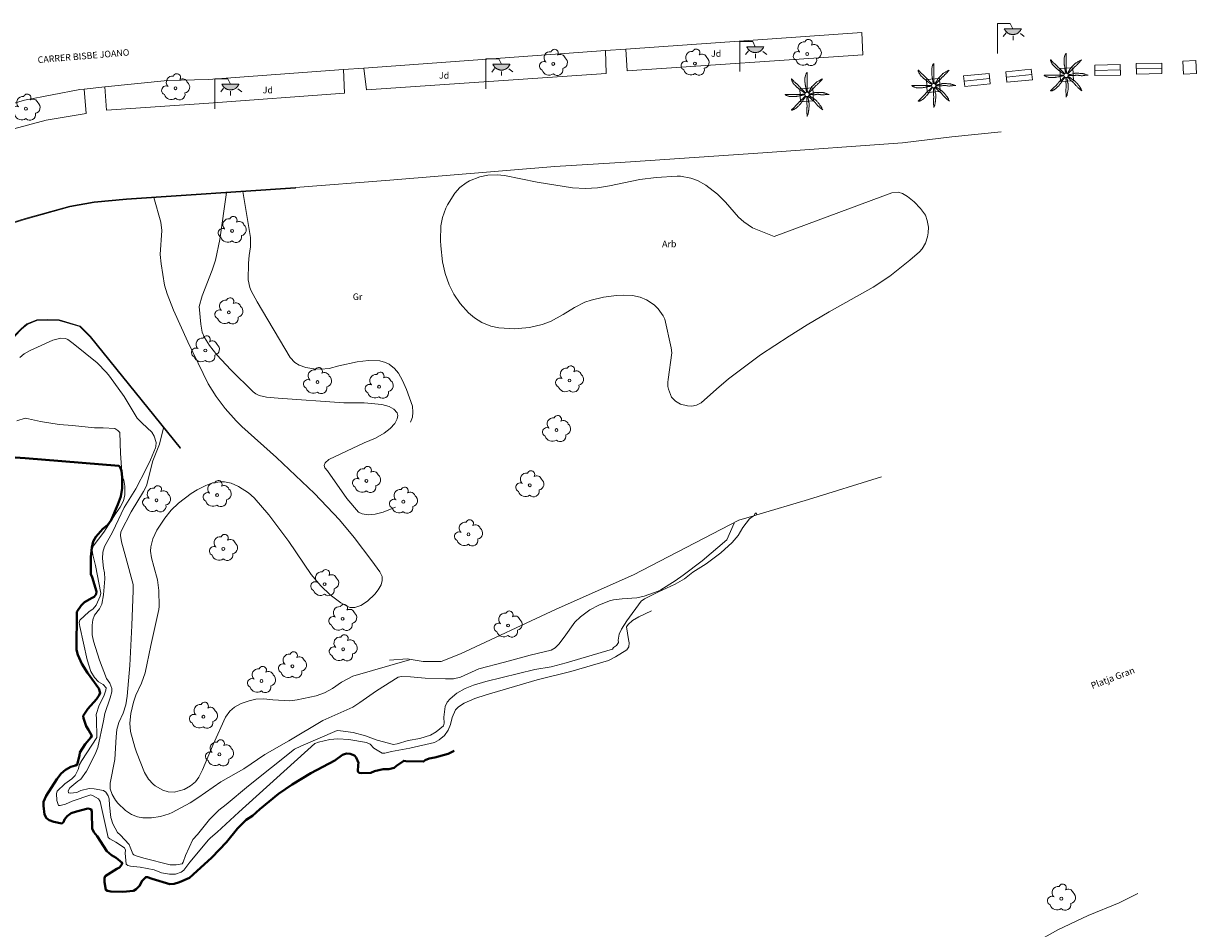
# Model space of a CAD drawing. Units: millimetres. Extents: x 570092 to 571309, y 4426137 to 4427643.
# Drawn here: x 571207 to 571297, y 4427414 to 4427484 of the extents above; entities that cross this region are included whole.
import ezdxf
from ezdxf.enums import TextEntityAlignment as Align

# ---------------------------------------------------------------- set-up
doc = ezdxf.new("R2010")
doc.units = ezdxf.units.MM
for name, color, linetype, lineweight in [('Banc celula', 7, 'Continuous', 0), ('Nivel 11', 7, 'Continuous', 0), ('Nivel 14', 7, 'Continuous', 0), ('Nivel 19', 7, 'Continuous', 0), ('Nivel 24', 7, 'Continuous', 0), ('Nivel 33', 7, 'Continuous', 0), ('Nivel 39', 7, 'Continuous', 0), ('Nivel 4', 7, 'Continuous', 0), ('Nivel 49', 7, 'Continuous', 0), ('Nivel 56', 7, 'Continuous', 0), ('Nivel 58', 7, 'Continuous', 0), ('Nivel 6', 7, 'Continuous', 0)]:
    doc.layers.add(name, color=color, linetype=linetype, lineweight=lineweight)
doc.styles.add('ROMANS', font='ROMANS.shx', dxfattribs={"height": 0.5})

# ---------------------------------------------------------------- blocks, each defined once
blk = doc.blocks.new('PALMER')
at = {"layer": 'Nivel 39', "color": 3, "linetype": 'Continuous', "lineweight": 0, "flags": 128}
for points in [[(-0.13, 0.1), (-0.19, 0.135), (-0.25, 0.17), (-0.265, 0.179), (-0.292, 0.196), (-0.37, 0.25), (-0.435, 0.294), (-0.468, 0.317), (-0.5, 0.34), (-0.517, 0.353), (-0.531, 0.365), (-0.556, 0.386), (-0.593, 0.418), (-0.611, 0.434), (-0.63, 0.45), (-0.647, 0.464), (-0.71, 0.51), (-0.726, 0.522), (-0.737, 0.531), (-0.754, 0.545), (-0.77, 0.56), (-0.83, 0.62), (-0.89, 0.68), (-0.95, 0.74), (-1.01, 0.8), (-1.017, 0.807), (-1.022, 0.814), (-1.027, 0.82), (-1.037, 0.833), (-1.044, 0.845), (-1.056, 0.866), (-1.073, 0.898), (-1.081, 0.914), (-1.09, 0.93), (-1.108, 0.962), (-1.122, 0.987), (-1.141, 1.023), (-1.16, 1.06), (-1.162, 1.064), (-1.164, 1.068), (-1.167, 1.077), (-1.17, 1.086), (-1.173, 1.096), (-1.175, 1.105), (-1.178, 1.122), (-1.181, 1.137), (-1.182, 1.15), (-1.183, 1.16), (-1.183, 1.169), (-1.183, 1.176), (-1.182, 1.182), (-1.181, 1.186), (-1.181, 1.189), (-1.18, 1.192), (-1.179, 1.194), (-1.177, 1.197), (-1.176, 1.199), (-1.174, 1.199), (-1.172, 1.2), (-1.17, 1.2), (-1.168, 1.199), (-1.166, 1.199), (-1.164, 1.197), (-1.16, 1.195), (-1.156, 1.191), (-1.153, 1.187), (-1.149, 1.183), (-1.146, 1.178), (-1.139, 1.169), (-1.133, 1.16), (-1.123, 1.144), (-1.115, 1.132), (-1.109, 1.123), (-1.104, 1.117), (-1.097, 1.108), (-1.094, 1.104), (-1.09, 1.1), (-1.011, 1.019), (-0.971, 0.979), (-0.93, 0.94), (-0.9, 0.913), (-0.854, 0.872), (-0.832, 0.851), (-0.81, 0.83), (-0.735, 0.755), (-0.66, 0.68), (-0.595, 0.615), (-0.53, 0.55), (-0.517, 0.537), (-0.493, 0.515), (-0.456, 0.483), (-0.438, 0.467), (-0.42, 0.45), (-0.408, 0.438), (-0.389, 0.416), (-0.36, 0.383), (-0.345, 0.366), (-0.33, 0.35), (-0.305, 0.325), (-0.268, 0.287), (-0.23, 0.25), (-0.206, 0.227), (-0.187, 0.209), (-0.174, 0.196), (-0.163, 0.187), (-0.147, 0.173), (-0.13, 0.16), (-0.11, 0.145), (-0.09, 0.13)], [(-0.02, 0.16), (-0.035, 0.225), (-0.05, 0.29), (-0.058, 0.327), (-0.064, 0.355), (-0.072, 0.398), (-0.08, 0.44), (-0.083, 0.46), (-0.088, 0.495), (-0.093, 0.548), (-0.096, 0.574), (-0.1, 0.6), (-0.107, 0.643), (-0.119, 0.706), (-0.125, 0.738), (-0.13, 0.77), (-0.137, 0.812), (-0.142, 0.844), (-0.145, 0.868), (-0.147, 0.886), (-0.149, 0.913), (-0.15, 0.926), (-0.15, 0.94), (-0.15, 1.025), (-0.15, 1.11), (-0.15, 1.2), (-0.15, 1.29), (-0.15, 1.298), (-0.149, 1.306), (-0.147, 1.321), (-0.145, 1.333), (-0.142, 1.344), (-0.12, 1.42), (-0.109, 1.46), (-0.1, 1.49), (-0.085, 1.535), (-0.07, 1.58), (-0.068, 1.584), (-0.067, 1.588), (-0.065, 1.593), (-0.06, 1.602), (-0.055, 1.611), (-0.05, 1.62), (-0.039, 1.637), (-0.029, 1.651), (-0.025, 1.657), (-0.021, 1.662), (-0.017, 1.666), (-0.013, 1.671), (-0.01, 1.674), (-0.007, 1.677), (-0.002, 1.682), (0.003, 1.686), (0.006, 1.688), (0.009, 1.69), (0.011, 1.691), (0.013, 1.691), (0.015, 1.691), (0.016, 1.69), (0.017, 1.689), (0.018, 1.688), (0.019, 1.686), (0.02, 1.683), (0.02, 1.68), (0.02, 1.671), (0.02, 1.655), (0.019, 1.641), (0.017, 1.616), (0.012, 1.578), (0.011, 1.559), (0.01, 1.54), (0.009, 1.435), (0.009, 1.382), (0.01, 1.33), (0.011, 1.309), (0.013, 1.272), (0.017, 1.216), (0.019, 1.188), (0.02, 1.16), (0.02, 1.133), (0.019, 1.108), (0.016, 1.066), (0.012, 1.003), (0.01, 0.972), (0.01, 0.94), (0.011, 0.919), (0.013, 0.882), (0.018, 0.826), (0.019, 0.798), (0.02, 0.77), (0.02, 0.695), (0.02, 0.62), (0.02, 0.555), (0.02, 0.49), (0.02, 0.42), (0.02, 0.35), (0.02, 0.341), (0.021, 0.332), (0.023, 0.315), (0.028, 0.286), (0.031, 0.264), (0.033, 0.248), (0.034, 0.236), (0.034, 0.227), (0.033, 0.22), (0.032, 0.21), (0.03, 0.2), (0.025, 0.18), (0.02, 0.16)], [(1.17, 1.2), (1.12, 1.165), (1.07, 1.13), (1.046, 1.114), (1.025, 1.102), (0.986, 1.081), (0.928, 1.051), (0.899, 1.036), (0.87, 1.02), (0.765, 0.961), (0.74, 0.945), (0.721, 0.933), (0.708, 0.923), (0.688, 0.907), (0.67, 0.89), (0.595, 0.815), (0.52, 0.74), (0.44, 0.66), (0.36, 0.58), (0.354, 0.573), (0.348, 0.567), (0.344, 0.56), (0.34, 0.554), (0.333, 0.541), (0.327, 0.53), (0.318, 0.51), (0.305, 0.479), (0.298, 0.464), (0.294, 0.457), (0.29, 0.45), (0.24, 0.37), (0.215, 0.33), (0.19, 0.29), (0.179, 0.274), (0.169, 0.26), (0.132, 0.211), (0.123, 0.199), (0.117, 0.189), (0.108, 0.175), (0.1, 0.16), (0.095, 0.15), (0.09, 0.14)], [(0.14, 0.11), (0.147, 0.12), (0.158, 0.135), (0.164, 0.143), (0.167, 0.146), (0.17, 0.15), (0.182, 0.163), (0.192, 0.174), (0.212, 0.194), (0.27, 0.25), (0.34, 0.32), (0.41, 0.39), (0.443, 0.424), (0.492, 0.477), (0.54, 0.53), (0.595, 0.59), (0.65, 0.65), (0.657, 0.657), (0.663, 0.663), (0.669, 0.668), (0.682, 0.677), (0.693, 0.685), (0.733, 0.711), (0.743, 0.717), (0.75, 0.723), (0.76, 0.731), (0.77, 0.74), (0.81, 0.782), (0.87, 0.846), (0.9, 0.878), (0.93, 0.91), (0.943, 0.922), (0.988, 0.965), (0.999, 0.976), (1.007, 0.984), (1.019, 0.997), (1.03, 1.01), (1.105, 1.105), (1.18, 1.2)], [(-0.17, -0.03), (-0.23, -0.04), (-0.29, -0.05), (-0.325, -0.055), (-0.378, -0.062), (-0.404, -0.066), (-0.43, -0.07), (-0.451, -0.074), (-0.47, -0.078), (-0.503, -0.086), (-0.551, -0.099), (-0.575, -0.105), (-0.6, -0.11), (-0.642, -0.118), (-0.706, -0.13), (-0.77, -0.14), (-0.812, -0.147), (-0.844, -0.152), (-0.868, -0.155), (-0.886, -0.157), (-0.913, -0.159), (-0.926, -0.16), (-0.94, -0.16), (-1.02, -0.16), (-1.1, -0.16), (-1.195, -0.16), (-1.29, -0.16), (-1.299, -0.16), (-1.307, -0.159), (-1.315, -0.158), (-1.33, -0.155), (-1.343, -0.151), (-1.354, -0.148), (-1.43, -0.12), (-1.465, -0.108), (-1.492, -0.099), (-1.531, -0.085), (-1.57, -0.07), (-1.574, -0.068), (-1.578, -0.067), (-1.582, -0.065), (-1.591, -0.06), (-1.6, -0.056), (-1.609, -0.051), (-1.625, -0.041), (-1.639, -0.032), (-1.645, -0.028), (-1.65, -0.025), (-1.655, -0.021), (-1.659, -0.018), (-1.663, -0.015), (-1.666, -0.013), (-1.669, -0.01), (-1.673, -0.006), (-1.676, -0.003), (-1.678, 0), (-1.679, 0.002), (-1.68, 0.004), (-1.68, 0.005), (-1.68, 0.006), (-1.679, 0.008), (-1.678, 0.009), (-1.676, 0.009), (-1.673, 0.01), (-1.67, 0.01), (-1.605, 0.01), (-1.54, 0.01), (-1.435, 0.01), (-1.33, 0.01), (-1.24, 0.01), (-1.15, 0.01), (-1.045, 0.01), (-0.94, 0.01), (-0.855, 0.01), (-0.77, 0.01), (-0.69, 0.01), (-0.61, 0.01), (-0.55, 0.01), (-0.49, 0.01), (-0.415, 0.01), (-0.34, 0.01), (-0.331, 0.01), (-0.323, 0.011), (-0.307, 0.013), (-0.28, 0.018), (-0.26, 0.022), (-0.244, 0.024), (-0.233, 0.025), (-0.225, 0.025), (-0.218, 0.024), (-0.209, 0.023), (-0.2, 0.02), (-0.185, 0.015), (-0.17, 0.01)], [(1.67, 0.01), (1.615, 0.03), (1.56, 0.05), (1.508, 0.069), (1.469, 0.083), (1.41, 0.102), (1.38, 0.111), (1.35, 0.12), (1.32, 0.127), (1.294, 0.132), (1.272, 0.136), (1.231, 0.141), (1.201, 0.144), (1.156, 0.147), (1.11, 0.15), (1.055, 0.153), (0.973, 0.157), (0.89, 0.16), (0.835, 0.162), (0.794, 0.163), (0.763, 0.163), (0.716, 0.162), (0.693, 0.161), (0.67, 0.16), (0.66, 0.159), (0.651, 0.157), (0.643, 0.155), (0.627, 0.15), (0.614, 0.145), (0.568, 0.125), (0.556, 0.12), (0.547, 0.117), (0.534, 0.113), (0.52, 0.11), (0.435, 0.095), (0.35, 0.08), (0.33, 0.076), (0.26, 0.059), (0.243, 0.055), (0.23, 0.053), (0.22, 0.052), (0.205, 0.05), (0.19, 0.05), (0.175, 0.05), (0.16, 0.05)], [(0.17, -0.02), (0.195, -0.02), (0.22, -0.02), (0.229, -0.02), (0.245, -0.019), (0.26, -0.017), (0.285, -0.012), (0.322, -0.005), (0.341, -0.002), (0.351, -0.001), (0.36, 0), (0.374, 0), (0.387, 0), (0.411, -0.001), (0.432, -0.004), (0.506, -0.016), (0.525, -0.018), (0.538, -0.019), (0.559, -0.02), (0.58, -0.02), (0.591, -0.019), (0.611, -0.017), (0.628, -0.013), (0.659, -0.007), (0.704, 0.003), (0.727, 0.007), (0.739, 0.009), (0.75, 0.01), (0.771, 0.011), (0.808, 0.013), (0.836, 0.014), (0.857, 0.013), (0.889, 0.012), (0.92, 0.01), (0.929, 0.009), (0.947, 0.006), (0.962, 0.003), (1.016, -0.01), (1.029, -0.014), (1.05, -0.017), (1.06, -0.019), (1.07, -0.02), (1.1, -0.022), (1.152, -0.025), (1.192, -0.025), (1.222, -0.025), (1.266, -0.023), (1.31, -0.02), (1.326, -0.018), (1.34, -0.016), (1.39, -0.006), (1.403, -0.004), (1.421, -0.001), (1.431, -0.001), (1.44, 0), (1.565, 0.005), (1.69, 0.01)], [(-0.09, -0.14), (-0.13, -0.2), (-0.17, -0.26), (-0.179, -0.273), (-0.188, -0.284), (-0.204, -0.303), (-0.228, -0.331), (-0.239, -0.345), (-0.25, -0.36), (-0.262, -0.378), (-0.272, -0.394), (-0.289, -0.423), (-0.314, -0.467), (-0.326, -0.489), (-0.34, -0.51), (-0.364, -0.546), (-0.382, -0.572), (-0.411, -0.611), (-0.425, -0.631), (-0.44, -0.65), (-0.469, -0.686), (-0.491, -0.713), (-0.508, -0.732), (-0.533, -0.762), (-0.56, -0.79), (-0.587, -0.818), (-0.628, -0.859), (-0.67, -0.9), (-0.704, -0.933), (-0.73, -0.958), (-0.749, -0.977), (-0.779, -1.004), (-0.81, -1.03), (-0.823, -1.04), (-0.835, -1.048), (-0.845, -1.055), (-0.863, -1.067), (-0.92, -1.1), (-0.952, -1.119), (-0.976, -1.132), (-1.013, -1.151), (-1.05, -1.17), (-1.054, -1.172), (-1.058, -1.174), (-1.063, -1.176), (-1.072, -1.179), (-1.082, -1.182), (-1.092, -1.184), (-1.11, -1.189), (-1.127, -1.191), (-1.141, -1.193), (-1.153, -1.194), (-1.162, -1.195), (-1.169, -1.195), (-1.175, -1.194), (-1.18, -1.193), (-1.183, -1.193), (-1.186, -1.192), (-1.188, -1.191), (-1.189, -1.19), (-1.191, -1.188), (-1.191, -1.186), (-1.191, -1.185), (-1.191, -1.183), (-1.19, -1.18), (-1.187, -1.175), (-1.183, -1.17), (-1.179, -1.165), (-1.175, -1.161), (-1.17, -1.157), (-1.161, -1.149), (-1.152, -1.142), (-1.136, -1.129), (-1.112, -1.11), (-1.101, -1.1), (-1.095, -1.095), (-1.09, -1.09), (-1.015, -1.015), (-0.94, -0.94), (-0.88, -0.88), (-0.82, -0.82), (-0.745, -0.745), (-0.67, -0.67), (-0.654, -0.653), (-0.641, -0.638), (-0.597, -0.582), (-0.586, -0.569), (-0.569, -0.549), (-0.56, -0.539), (-0.55, -0.53), (-0.495, -0.48), (-0.44, -0.43), (-0.39, -0.385), (-0.34, -0.34), (-0.334, -0.334), (-0.328, -0.328), (-0.318, -0.316), (-0.309, -0.305), (-0.281, -0.267), (-0.273, -0.257), (-0.262, -0.243), (-0.256, -0.236), (-0.25, -0.23), (-0.2, -0.18), (-0.15, -0.13), (-0.14, -0.12), (-0.13, -0.11)], [(-0.01, -0.17), (-0.01, -0.195), (-0.01, -0.22), (-0.01, -0.238), (-0.009, -0.253), (-0.006, -0.28), (-0.002, -0.32), (-0.001, -0.34), (0, -0.36), (0, -0.386), (-0.001, -0.409), (-0.008, -0.49), (-0.009, -0.51), (-0.01, -0.54), (-0.01, -0.555), (-0.01, -0.57), (-0.005, -0.66), (0, -0.75), (0.005, -0.83), (0.01, -0.91), (0.01, -0.92), (0.01, -0.929), (0.009, -0.947), (0.007, -0.962), (0.002, -0.989), (-0.006, -1.03), (-0.008, -1.05), (-0.009, -1.06), (-0.01, -1.07), (-0.012, -1.127), (-0.013, -1.171), (-0.013, -1.203), (-0.013, -1.252), (-0.012, -1.276), (-0.01, -1.3), (-0.005, -1.365), (0, -1.43), (0.01, -1.555), (0.02, -1.68)], [(0.02, -1.67), (0.04, -1.615), (0.06, -1.56), (0.069, -1.533), (0.076, -1.51), (0.081, -1.489), (0.089, -1.452), (0.11, -1.34), (0.122, -1.28), (0.13, -1.235), (0.136, -1.202), (0.144, -1.151), (0.15, -1.1), (0.152, -1.074), (0.155, -1.028), (0.158, -0.959), (0.16, -0.89), (0.162, -0.833), (0.162, -0.789), (0.162, -0.725), (0.161, -0.692), (0.16, -0.66), (0.159, -0.65), (0.158, -0.641), (0.156, -0.633), (0.153, -0.625), (0.148, -0.611), (0.143, -0.598), (0.124, -0.555), (0.119, -0.544), (0.116, -0.535), (0.113, -0.523), (0.11, -0.51), (0.109, -0.5), (0.107, -0.48), (0.106, -0.462), (0.106, -0.401), (0.106, -0.385), (0.105, -0.374), (0.103, -0.357), (0.1, -0.34), (0.091, -0.302), (0.084, -0.274), (0.079, -0.253), (0.07, -0.221), (0.06, -0.19), (0.055, -0.175), (0.05, -0.16)], [(0.11, -0.13), (0.13, -0.15), (0.15, -0.17), (0.2, -0.22), (0.25, -0.27), (0.325, -0.345), (0.4, -0.42), (0.408, -0.428), (0.424, -0.441), (0.438, -0.452), (0.491, -0.49), (0.504, -0.499), (0.522, -0.514), (0.531, -0.522), (0.54, -0.53), (0.568, -0.559), (0.589, -0.581), (0.62, -0.615), (0.65, -0.65), (0.675, -0.68), (0.712, -0.726), (0.731, -0.748), (0.75, -0.77), (0.789, -0.811), (0.819, -0.841), (0.864, -0.886), (0.91, -0.93), (0.964, -0.981), (0.991, -1.006), (1.006, -1.018), (1.02, -1.03), (1.115, -1.105), (1.21, -1.18)], [(1.2, -1.18), (1.175, -1.12), (1.15, -1.06), (1.138, -1.033), (1.127, -1.011), (1.116, -0.991), (1.096, -0.958), (1.08, -0.933), (1.03, -0.86), (0.996, -0.812), (0.97, -0.776), (0.931, -0.722), (0.89, -0.67), (0.856, -0.629), (0.831, -0.599), (0.791, -0.554), (0.75, -0.51), (0.73, -0.49), (0.713, -0.472), (0.681, -0.442), (0.657, -0.421), (0.638, -0.405), (0.609, -0.382), (0.58, -0.36), (0.572, -0.354), (0.556, -0.344), (0.541, -0.336), (0.49, -0.309), (0.477, -0.303), (0.458, -0.292), (0.449, -0.286), (0.44, -0.28), (0.423, -0.268), (0.395, -0.246), (0.353, -0.212), (0.332, -0.196), (0.31, -0.18), (0.276, -0.156), (0.25, -0.138), (0.231, -0.125), (0.216, -0.116), (0.193, -0.102), (0.182, -0.096), (0.17, -0.09), (0.16, -0.085), (0.15, -0.08)]]:
    blk.add_lwpolyline(points, dxfattribs=at)
at = {"layer": 'Nivel 39', "color": 3, "linetype": 'Continuous', "lineweight": 0}
blk.add_circle((0.005, 0), 0.167, dxfattribs=at)
blk = doc.blocks.new('ARBOL')
at = {"layer": 'Nivel 39', "color": 3, "linetype": 'Continuous', "lineweight": 0}
blk.add_circle((0, 0), 0.11, dxfattribs=at)
at = {"layer": 'Nivel 39', "color": 3, "linetype": 'Continuous', "lineweight": 0, "extrusion": (0, 0, -1)}
for centre, radius, start, end in [((0.237, 0.47), 0.473, 318.47766, 98.44414), ((-0.098, 0.834), 0.284, 21.28734, 215.01038), ((0.722, -0.159), 0.344, 293.09505, 118.22356), ((-0.535, 0.351), 0.38, 57.48387, 163.08971), ((-0.625, 0.092), 0.459, 126.51316, 258.23572), ((0.325, -0.302), 0.56, 235.34089, 341.96679), ((-0.297, -0.454), 0.433, 167.03698, 314.47902)]:
    blk.add_arc(centre, radius, start, end, dxfattribs=at)
blk = doc.blocks.new('FAROLA')
at = {"layer": 'Nivel 58', "linetype": 'Continuous', "lineweight": 0}
blk.add_hatch(color=2, dxfattribs=at).paths.add_polyline_path([(1.18, 1.89), (1.84, 1.89), (1.84, 1.88), (1.82, 1.84), (1.8, 1.82), (1.78, 1.78), (1.76, 1.75), (1.74, 1.72), (1.72, 1.69), (1.7, 1.66), (1.67, 1.64), (1.64, 1.61), (1.62, 1.58), (1.58, 1.56), (1.56, 1.54), (1.52, 1.52), (1.48, 1.5), (1.46, 1.49), (1.42, 1.48), (1.38, 1.46), (1.34, 1.46), (1.31, 1.45), (1.28, 1.44), (1.24, 1.44), (1.2, 1.44), (1.16, 1.44), (1.12, 1.44), (1.08, 1.44), (1.05, 1.45), (1.02, 1.46), (0.98, 1.47), (0.94, 1.48), (0.9, 1.5), (0.88, 1.51), (0.84, 1.53), (0.8, 1.55), (0.78, 1.57), (0.74, 1.6), (0.72, 1.62), (0.69, 1.64), (0.66, 1.67), (0.64, 1.7), (0.62, 1.73), (0.6, 1.76), (0.58, 1.79), (0.56, 1.82), (0.54, 1.86), (0.53, 1.89)])
at = {"layer": 'Nivel 58', "color": 7, "linetype": 'Continuous', "lineweight": 0, "flags": 128}
for points in [[(0, 0), (0, 2.29)], [(0, 2.29), (0.99, 2.29)], [(0.99, 2.29), (1.18, 1.89)], [(0.66, 1.56), (0.44, 1.28)], [(1.2, 1.34), (1.2, 1.02)], [(1.76, 1.53), (2.06, 1.3)]]:
    blk.add_lwpolyline(points, dxfattribs=at)
blk.add_lwpolyline([(1.18, 1.89), (1.84, 1.89), (1.84, 1.88), (1.82, 1.84), (1.8, 1.82), (1.78, 1.78), (1.76, 1.75), (1.74, 1.72), (1.72, 1.69), (1.7, 1.66), (1.67, 1.64), (1.64, 1.61), (1.62, 1.58), (1.58, 1.56), (1.56, 1.54), (1.52, 1.52), (1.48, 1.5), (1.46, 1.49), (1.42, 1.48), (1.38, 1.46), (1.34, 1.46), (1.31, 1.45), (1.28, 1.44), (1.24, 1.44), (1.2, 1.44), (1.16, 1.44), (1.12, 1.44), (1.08, 1.44), (1.05, 1.45), (1.02, 1.46), (0.98, 1.47), (0.94, 1.48), (0.9, 1.5), (0.88, 1.51), (0.84, 1.53), (0.8, 1.55), (0.78, 1.57), (0.74, 1.6), (0.72, 1.62), (0.69, 1.64), (0.66, 1.67), (0.64, 1.7), (0.62, 1.73), (0.6, 1.76), (0.58, 1.79), (0.56, 1.82), (0.54, 1.86), (0.53, 1.89)], close=True, dxfattribs=at)
blk = doc.blocks.new('BANCO')
at = {"layer": 'Banc celula', "color": 7, "linetype": 'Continuous', "lineweight": 0, "flags": 128}
blk.add_lwpolyline([(-0.98, -0.4), (0.98, -0.4), (0.98, 0.4), (-0.98, 0.4)], close=True, dxfattribs=at)
blk.add_lwpolyline([(-0.98, 0), (0.98, 0)], dxfattribs=at)

msp = doc.modelspace()

# ---------------------------------------------------------------- linework, layer by layer
at = {"layer": 'Nivel 11', "color": 7, "linetype": 'Continuous', "lineweight": 0, "flags": 128}
for points in [[(571271.554, 4427483.157), (571253.461, 4427481.88)], [(571253.461, 4427481.88), (571253.57, 4427480.21), (571271.61, 4427481.44), (571271.554, 4427483.157)], [(571251.903, 4427481.77), (571233.397, 4427480.422)], [(571233.397, 4427480.422), (571233.59, 4427478.75), (571251.95, 4427480), (571251.903, 4427481.77)], [(571253.461, 4427481.88), (571251.903, 4427481.77)], [(571231.841, 4427480.308), (571221.46, 4427479.549), (571218.357, 4427479.461), (571213.545, 4427478.972)], [(571213.545, 4427478.972), (571213.68, 4427477.2), (571221.51, 4427477.74), (571231.9, 4427478.49), (571231.841, 4427480.308)], [(571233.397, 4427480.422), (571231.841, 4427480.308)], [(571213.545, 4427478.972), (571211.974, 4427478.812)], [(571211.974, 4427478.812), (571211.64, 4427478.779), (571207.401, 4427477.959), (571202.32, 4427476.489), (571198.419, 4427474.93), (571194.622, 4427472.967)], [(571194.622, 4427472.967), (571195.62, 4427471.31), (571197.106, 4427472.203), (571199.92, 4427473.61), (571202.86, 4427474.73), (571203.706, 4427475.007), (571209.07, 4427476.43), (571212.12, 4427476.94), (571211.974, 4427478.812)], [(571252.62, 4427473.15), (571253.82, 4427473.23)]]:
    msp.add_lwpolyline(points, dxfattribs=at)
at = {"layer": 'Nivel 14', "color": 1, "linetype": 'Continuous', "lineweight": 0, "flags": 128}
for points in [[(571253.82, 4427473.23), (571263.95, 4427473.93), (571274.65, 4427474.7), (571278.45, 4427475.14), (571282.21, 4427475.54)], [(571228.16, 4427471.27), (571235.39, 4427471.83), (571248.03, 4427472.87), (571252.62, 4427473.15)], [(571292.68, 4427417.16), (571291.26, 4427416.45), (571288.886, 4427415.482), (571286.55, 4427414.39), (571284.51, 4427413.22), (571280.26, 4427410.71), (571276.86, 4427407.99), (571275.61, 4427406.7), (571274.51, 4427405.29), (571273.26, 4427403.46), (571271.83, 4427401.85), (571270.64, 4427400.68), (571269.394, 4427399.684)]]:
    msp.add_lwpolyline(points, dxfattribs=at)
at = {"layer": 'Nivel 14', "color": 1, "linetype": 'Continuous', "lineweight": 13, "flags": 128}
for points in [[(571192.83, 4427460.9), (571193.98, 4427462.09), (571195.59, 4427463.59), (571197.25, 4427464.84), (571199.14, 4427465.83), (571201.31, 4427466.77), (571204.15, 4427467.87), (571207.46, 4427468.89), (571210.86, 4427469.83), (571212.73, 4427470.17), (571215.2, 4427470.41), (571228.16, 4427471.27)], [(571193.994, 4427428.988), (571195.69, 4427430.69), (571198.55, 4427434), (571200.26, 4427436.88), (571201.82, 4427439.01), (571202.67, 4427440.96), (571203.28, 4427443.66), (571204.35, 4427448.11), (571205.19, 4427451.51), (571205.77, 4427454.61), (571206.17, 4427458.39), (571206.35, 4427459.26), (571206.64, 4427459.92), (571207.13, 4427460.45), (571207.58, 4427460.81), (571208.34, 4427461.13), (571209.14, 4427461.16), (571210.05, 4427461.12), (571211.66, 4427460.65), (571212.46, 4427459.86), (571219.35, 4427451.32)], [(571263.514, 4427446.194), (571267.455, 4427447.356), (571273.042, 4427449.096)], [(571235.35, 4427435.04), (571236.71, 4427435.16), (571237.93, 4427434.95), (571239.33, 4427434.94), (571240.79, 4427435.54), (571248.12, 4427438.95), (571254.06, 4427441.58), (571262.11, 4427445.78), (571263.262, 4427446.119)], [(571263.262, 4427446.119), (571263.514, 4427446.194)]]:
    msp.add_lwpolyline(points, dxfattribs=at)
at = {"layer": 'Nivel 33', "color": 170, "linetype": 'Continuous', "lineweight": 40, "flags": 128}
msp.add_lwpolyline([(571206.22, 4427450.49), (571206.36, 4427450.55), (571206.67, 4427450.57), (571207.45, 4427450.52), (571214.62, 4427449.95), (571214.73, 4427449.83), (571214.83, 4427449.56), (571214.89, 4427449.07), (571214.89, 4427448.88)], dxfattribs=at)
at = {"layer": 'Nivel 33', "color": 5, "linetype": 'Continuous', "lineweight": 40, "flags": 128}
for points in [[(571214.89, 4427448.88), (571214.89, 4427448.24), (571214.78, 4427447.6), (571214.56, 4427446.97), (571214.03, 4427445.77), (571213.77, 4427445.43), (571213.39, 4427445.11), (571212.85, 4427444.51), (571212.66, 4427444.13), (571212.55, 4427443.67), (571212.49, 4427442.97), (571212.48, 4427441.64), (571212.58, 4427441.4), (571212.92, 4427440.32), (571212.88, 4427440.1), (571212.74, 4427439.89), (571212.57, 4427439.83), (571211.99, 4427439.5), (571211.74, 4427439.24), (571211.41, 4427438.74), (571211.38, 4427435.85), (571211.49, 4427435.46), (571211.8, 4427434.76), (571212.22, 4427434.08), (571213.08, 4427432.88)], [(571213.08, 4427432.88), (571213.19, 4427432.54), (571213.13, 4427432.36), (571212.91, 4427432.05), (571212.26, 4427431.33), (571211.9, 4427430.77), (571211.92, 4427430.6), (571212.11, 4427429.98), (571212.31, 4427429.72), (571212.55, 4427429.24), (571212.47, 4427429.11), (571212.05, 4427428.62), (571211.63, 4427427.96), (571211.61, 4427427.73), (571211.44, 4427427.05), (571211.31, 4427426.97), (571210.95, 4427426.87), (571210.54, 4427426.65), (571210.2, 4427426.35), (571209.88, 4427425.93), (571209.05, 4427424.66), (571208.86, 4427424.18), (571208.85, 4427423.88), (571208.93, 4427423.21), (571209.08, 4427422.95), (571209.3, 4427422.79), (571209.65, 4427422.66), (571210.27, 4427422.54), (571210.38, 4427422.63), (571210.46, 4427422.84), (571210.67, 4427423.1), (571210.97, 4427423.31), (571211.37, 4427423.46), (571212.25, 4427423.68), (571212.47, 4427423.63), (571212.56, 4427423.5), (571212.55, 4427423.32), (571212.59, 4427422.15), (571212.71, 4427421.87), (571212.96, 4427421.55), (571213.71, 4427420.42), (571214.05, 4427420.1), (571214.42, 4427419.89), (571214.88, 4427419.51), (571214.85, 4427419.4), (571214.67, 4427419.16), (571214.47, 4427419.06), (571213.58, 4427418.49), (571213.52, 4427418.33), (571213.52, 4427418.03), (571213.62, 4427417.45), (571213.75, 4427417.37), (571214.01, 4427417.33), (571214.93, 4427417.29), (571215.74, 4427417.36), (571215.96, 4427417.49), (571216.21, 4427417.76), (571216.41, 4427418.13), (571216.69, 4427418.42), (571216.82, 4427418.41), (571217.17, 4427418.28), (571218.52, 4427417.89), (571218.86, 4427417.9), (571219.28, 4427418.03), (571220.04, 4427418.37), (571220.33, 4427418.61), (571221.74, 4427419.92), (571222.87, 4427421.11), (571223.71, 4427422.14), (571224.39, 4427422.81), (571224.86, 4427423.13), (571225.42, 4427423.64), (571226.86, 4427424.81), (571227.91, 4427425.53), (571229.33, 4427426.38), (571231.17, 4427427.36), (571231.76, 4427427.79), (571232.07, 4427427.89), (571232.34, 4427427.87), (571232.67, 4427427.74), (571232.8, 4427427.58), (571232.99, 4427427.18), (571232.95, 4427427.02), (571232.93, 4427426.52), (571233.03, 4427426.42), (571233.2, 4427426.4), (571233.92, 4427426.42), (571234.22, 4427426.54), (571234.87, 4427426.69), (571235.32, 4427426.69), (571235.73, 4427426.8), (571235.9, 4427426.96), (571236.45, 4427427.34), (571236.62, 4427427.32), (571237.97, 4427427.27), (571238.09, 4427427.38), (571238.41, 4427427.52), (571238.83, 4427427.59), (571239.85, 4427427.87), (571240.32, 4427428.11)]]:
    msp.add_lwpolyline(points, dxfattribs=at)
at = {"layer": 'Nivel 39', "color": 3, "linetype": 'Continuous', "lineweight": 0, "flags": 128}
msp.add_lwpolyline([(571264.84, 4427467.52), (571273.84, 4427470.86), (571274.317, 4427470.911), (571274.651, 4427470.815), (571275.043, 4427470.587), (571275.551, 4427470.158), (571276.04, 4427469.67), (571276.413, 4427469.143), (571276.563, 4427468.744), (571276.648, 4427468.218), (571276.638, 4427467.793), (571276.586, 4427467.481), (571276.423, 4427466.993), (571276.169, 4427466.568), (571275.96, 4427466.34), (571275.227, 4427465.691), (571273.691, 4427464.477), (571272.41, 4427463.64), (571269.042, 4427461.741), (571267.36, 4427460.75), (571265.97, 4427459.88), (571263.79, 4427458.45), (571261.33, 4427456.61), (571260.408, 4427455.809), (571259.24, 4427454.76), (571258.874, 4427454.576), (571258.51, 4427454.516), (571258.2, 4427454.526), (571257.664, 4427454.664), (571257.26, 4427454.898), (571256.97, 4427455.21), (571256.723, 4427455.815), (571256.693, 4427456.023), (571256.684, 4427456.34), (571256.699, 4427456.554), (571257.001, 4427458.587), (571256.95, 4427458.98), (571256.453, 4427461.168), (571256.319, 4427461.441), (571255.943, 4427461.967), (571255.63, 4427462.27), (571255.06, 4427462.66), (571254.567, 4427462.867), (571253.987, 4427462.99), (571253.321, 4427463.02), (571252.76, 4427462.99), (571251.752, 4427462.866), (571250.818, 4427462.643), (571250.32, 4427462.47), (571249.536, 4427462.078), (571248.668, 4427461.524), (571247.69, 4427461), (571247.06, 4427460.777), (571246.096, 4427460.552), (571245.209, 4427460.452), (571244.93, 4427460.44), (571243.724, 4427460.503), (571243.13, 4427460.638), (571242.446, 4427460.917), (571241.868, 4427461.285), (571241.42, 4427461.67), (571240.783, 4427462.37), (571240.291, 4427463.084), (571239.923, 4427463.808), (571239.616, 4427464.691), (571239.425, 4427465.585), (571239.289, 4427466.793), (571239.26, 4427467.21), (571239.292, 4427468.323), (571239.416, 4427468.964), (571239.668, 4427469.679), (571239.8, 4427469.95), (571240.363, 4427470.847), (571240.754, 4427471.271), (571241.227, 4427471.629), (571241.5, 4427471.78), (571242.277, 4427472.081), (571242.902, 4427472.208), (571243.603, 4427472.238), (571244.17, 4427472.18), (571246.67, 4427471.68), (571249.37, 4427471.244), (571250.38, 4427471.18), (571251.301, 4427471.241), (571252.221, 4427471.405), (571254.55, 4427471.89), (571255.793, 4427472.046), (571257.399, 4427472.136), (571257.66, 4427472.13), (571258.446, 4427471.993), (571258.948, 4427471.799), (571259.592, 4427471.442), (571260.5, 4427470.77), (571261.092, 4427470.151), (571262.09, 4427469), (571262.516, 4427468.645), (571263.18, 4427468.184), (571264.84, 4427467.52)], dxfattribs=at)
at = {"layer": 'Nivel 4', "color": 44, "linetype": 'Continuous', "lineweight": 0, "flags": 128}
for points in [[(571222.861, 4427470.88), (571222.37, 4427467.28), (571222.04, 4427465.69), (571221.778, 4427464.928), (571221.002, 4427462.973), (571220.78, 4427462.15), (571220.906, 4427460.798), (571221.01, 4427460.17), (571221.177, 4427459.776), (571221.56, 4427459.16), (571222.13, 4427458.45), (571223.21, 4427457.29), (571224.914, 4427455.612), (571225.11, 4427455.45), (571225.37, 4427455.34), (571225.946, 4427455.211), (571226.83, 4427455.13), (571231.856, 4427454.77), (571233.41, 4427454.76), (571234.76, 4427454.65), (571235.343, 4427454.493), (571235.68, 4427454.29), (571235.94, 4427454.01), (571236, 4427453.795), (571235.95, 4427453.55), (571235.762, 4427453.194), (571235.42, 4427452.81), (571234.947, 4427452.434), (571234.28, 4427452.05), (571233.43, 4427451.69), (571230.72, 4427450.43), (571230.422, 4427450.168), (571230.36, 4427449.97), (571230.411, 4427449.79), (571230.6, 4427449.55), (571232.09, 4427447.44), (571232.974, 4427446.382), (571233.26, 4427446.27), (571233.75, 4427446.19), (571234.27, 4427446.23), (571234.88, 4427446.39), (571235.83, 4427446.76)], [(571224.133, 4427470.961), (571224.7, 4427467.45), (571224.704, 4427466.729), (571224.606, 4427466.064), (571224.55, 4427465.46), (571224.538, 4427464.182), (571224.652, 4427463.614), (571224.76, 4427463.35), (571225.222, 4427462.503), (571227.76, 4427458.23), (571228.109, 4427457.854), (571228.429, 4427457.659), (571228.941, 4427457.473), (571229.565, 4427457.365), (571230.09, 4427457.34), (571230.737, 4427457.41), (571231.466, 4427457.595), (571232.89, 4427457.92), (571233.755, 4427458.004), (571234.629, 4427457.977), (571235.062, 4427457.855), (571235.34, 4427457.72), (571235.75, 4427457.408), (571236.055, 4427457.034), (571236.351, 4427456.488), (571236.66, 4427455.79), (571237.114, 4427454.508), (571237.157, 4427454.061), (571237.11, 4427453.67), (571236.963, 4427453.288)], [(571217.302, 4427470.508), (571217.84, 4427468.62), (571217.917, 4427467.973), (571217.79, 4427466.13), (571217.855, 4427465.432), (571218.116, 4427463.786), (571218.32, 4427463.12), (571218.817, 4427461.866), (571219.91, 4427459.43), (571221.48, 4427456.23), (571222.085, 4427455.246), (571222.775, 4427454.323), (571223.622, 4427453.378), (571224.05, 4427452.96), (571226.71, 4427450.58), (571229.62, 4427447.81), (571231.519, 4427445.803), (571232.656, 4427444.444), (571234.011, 4427442.667), (571234.62, 4427441.82), (571234.79, 4427441.46), (571234.804, 4427441.162), (571234.712, 4427440.817), (571234.493, 4427440.429), (571234.23, 4427440.1), (571233.683, 4427439.579), (571233.158, 4427439.236), (571232.702, 4427439.077), (571232.334, 4427439.077), (571232.13, 4427439.15), (571231.635, 4427439.443), (571230.81, 4427440.066), (571230.106, 4427440.737), (571229.37, 4427441.62), (571227.64, 4427444.14), (571226.11, 4427446.18), (571224.993, 4427447.495), (571224.56, 4427447.86), (571223.794, 4427448.358), (571223.219, 4427448.602), (571222.707, 4427448.71), (571222.41, 4427448.72), (571221.811, 4427448.627), (571221.28, 4427448.438), (571220.615, 4427448.095), (571220.16, 4427447.81), (571219.185, 4427447.077), (571218.639, 4427446.533), (571218.15, 4427445.93), (571217.533, 4427445.001), (571217.224, 4427444.341), (571217.072, 4427443.739), (571217.05, 4427443.4), (571217.118, 4427442.879), (571217.315, 4427442.227), (571217.58, 4427441.2), (571217.684, 4427440.387), (571217.727, 4427439.167), (571217.69, 4427438.93), (571217.07, 4427436.16), (571216.64, 4427434.08), (571216.361, 4427433.276), (571215.936, 4427432.367), (571215.74, 4427431.84), (571215.532, 4427430.965), (571215.462, 4427430.213), (571215.52, 4427429.57), (571215.844, 4427428.389), (571215.98, 4427427.99), (571216.59, 4427426.44), (571216.909, 4427425.919), (571217.258, 4427425.552), (571217.4, 4427425.43), (571217.983, 4427425.077), (571218.408, 4427424.951), (571218.86, 4427424.94), (571219.627, 4427425.147), (571220.126, 4427425.407), (571220.498, 4427425.716), (571220.75, 4427426.07), (571221.029, 4427426.653), (571221.84, 4427428.58), (571222.8, 4427430.69), (571223.121, 4427431.135), (571223.488, 4427431.441), (571223.989, 4427431.717), (571224.615, 4427431.938), (571225.11, 4427432.05), (571225.722, 4427432.082), (571226.415, 4427432.005), (571227.73, 4427431.93), (571228.274, 4427432.009), (571229.739, 4427432.324), (571230.37, 4427432.54), (571230.985, 4427432.866), (571231.681, 4427433.35), (571232.546, 4427433.814), (571236.897, 4427435.077)], [(571231.6, 4427429.64), (571231.34, 4427429.65), (571228.57, 4427428.45), (571228.09, 4427428.22), (571224.56, 4427425.42), (571222.848, 4427423.99), (571222.28, 4427423.56), (571221.567, 4427422.837), (571220.64, 4427421.68), (571220.29, 4427421.3), (571219.73, 4427420.07), (571219.553, 4427419.571), (571219.47, 4427419.45), (571219.01, 4427419.36), (571218.55, 4427419.37), (571216.54, 4427419.87), (571215.95, 4427420.05), (571215.77, 4427420.14), (571215.704, 4427420.215), (571215.48, 4427420.72), (571215.42, 4427420.93), (571214.73, 4427421.66), (571214.511, 4427421.847), (571214.17, 4427422.51), (571214.005, 4427422.981), (571213.9, 4427423.94), (571213.887, 4427424.424), (571213.809, 4427424.651), (571213.63, 4427424.92), (571213.45, 4427425.06), (571212.73, 4427425.2), (571212.346, 4427425.22), (571211.72, 4427425.06), (571211.398, 4427424.919), (571210.89, 4427424.86), (571210.779, 4427424.871), (571210.75, 4427425.03), (571210.88, 4427425.27), (571211.491, 4427425.781), (571211.71, 4427425.92), (571212.143, 4427426.544), (571212.8, 4427427.84), (571213.012, 4427428.344), (571213.45, 4427430.4), (571213.54, 4427430.96), (571213.96, 4427432.15), (571214.08, 4427432.612), (571214.09, 4427432.87), (571213.926, 4427433.288), (571213.68, 4427433.64), (571213.14, 4427435.05), (571212.69, 4427436.51), (571212.58, 4427436.98), (571212.57, 4427437.74), (571212.62, 4427438.13), (571212.77, 4427438.5), (571213.135, 4427438.987), (571213.31, 4427439.33), (571213.46, 4427440.06), (571213.54, 4427441.273), (571213.53, 4427441.75), (571213.44, 4427442.11), (571213.369, 4427442.848), (571213.399, 4427443.318), (571213.53, 4427443.77), (571214.14, 4427444.85), (571215.04, 4427446.74), (571215.92, 4427448.18), (571216.72, 4427449.7), (571217.063, 4427450.411), (571217.43, 4427451.31), (571217.462, 4427451.422), (571217.475, 4427451.74), (571217.332, 4427452.225), (571217.16, 4427452.53), (571216.4, 4427453.216), (571216.04, 4427453.59), (571215.04, 4427455.25), (571213.91, 4427456.82), (571213.673, 4427457.104), (571212.96, 4427457.82), (571211.133, 4427459.307), (571210.72, 4427459.61), (571210.528, 4427459.698), (571210.182, 4427459.722), (571209.56, 4427459.56), (571207.826, 4427458.782), (571207.376, 4427458.535), (571207.038, 4427458.235)], [(571206.808, 4427453.376), (571207.46, 4427453.58), (571207.7, 4427453.55), (571208.62, 4427453.33), (571210.06, 4427453.1), (571211.077, 4427453.04), (571212.76, 4427452.84), (571213.426, 4427452.863), (571214.321, 4427452.791), (571214.547, 4427452.653), (571214.71, 4427452.5), (571214.75, 4427450.88), (571214.89, 4427449.11), (571215.017, 4427448.835), (571215.09, 4427448.39), (571215.09, 4427447.71), (571214.98, 4427447.26), (571214.73, 4427446.76), (571214.37, 4427446.27)], [(571218.05, 4427452.85), (571217.73, 4427451.6), (571217.23, 4427450.32), (571216.74, 4427448.4), (571216.519, 4427447.976), (571215.58, 4427446.42), (571214.79, 4427444.89), (571214.764, 4427444.599), (571214.823, 4427444.122), (571215.17, 4427442.92), (571215.71, 4427440.85), (571215.719, 4427440.398), (571215.62, 4427437.7), (571215.47, 4427434.64), (571215.262, 4427432.296), (571215.17, 4427431.62), (571214.969, 4427430.986), (571214.631, 4427430.263), (571214.48, 4427429.74), (571214.42, 4427429.169), (571214.32, 4427427.43), (571213.95, 4427425.63), (571213.973, 4427425.183), (571214.111, 4427424.749), (571214.359, 4427424.324), (571214.55, 4427424.08), (571215.134, 4427423.518), (571215.584, 4427423.229), (571216.059, 4427423.044), (571216.46, 4427422.97), (571217.131, 4427422.964), (571217.814, 4427423.069), (571218.475, 4427423.28), (571218.7, 4427423.38), (571220.08, 4427424.11), (571220.68, 4427424.5), (571222.43, 4427425.73), (571224.2, 4427426.72), (571225.81, 4427427.81), (571227.65, 4427428.86), (571230.24, 4427430.42), (571232.55, 4427431.45), (571233.099, 4427431.812), (571234.36, 4427432.7), (571236.03, 4427433.75), (571236.276, 4427433.784), (571236.957, 4427433.772), (571238.08, 4427433.66), (571239.648, 4427433.608), (571240.26, 4427433.62), (571240.803, 4427433.746), (571242.2, 4427434.39), (571244.17, 4427434.9), (571246.14, 4427435.44), (571247.75, 4427435.82), (571248.052, 4427435.995), (571248.331, 4427436.282), (571248.73, 4427436.8), (571249.57, 4427437.97), (571250.005, 4427438.38), (571250.717, 4427438.901), (571251.4, 4427439.272), (571252.217, 4427439.589), (571252.53, 4427439.68), (571253.186, 4427439.756), (571254.31, 4427439.82), (571254.88, 4427439.96), (571255.936, 4427440.325), (571256.14, 4427440.43), (571257.25, 4427441.115), (571257.86, 4427441.55), (571259.31, 4427442.67), (571261.204, 4427444.278), (571261.772, 4427445.547)], [(571214.37, 4427446.27), (571213.47, 4427444.85), (571212.67, 4427443.78), (571212.587, 4427443.488), (571212.63, 4427443.12), (571212.83, 4427442.31), (571213.25, 4427440.18), (571213.193, 4427439.949), (571212.9, 4427439.26), (571212.67, 4427438.98), (571212.32, 4427438.74), (571211.63, 4427438.12), (571211.587, 4427437.944), (571211.64, 4427437.64), (571212.19, 4427435.068), (571212.49, 4427434.18), (571212.76, 4427433.71), (571213.069, 4427433.386), (571213.42, 4427433.18), (571213.648, 4427432.925), (571213.63, 4427432.75), (571213.472, 4427432.295), (571213.12, 4427431.59), (571212.878, 4427430.875), (571212.91, 4427430.56), (571212.95, 4427429.12), (571211.799, 4427427.365), (571211.61, 4427427.04), (571211.51, 4427426.68), (571211.274, 4427426.205), (571211.03, 4427425.96), (571210.483, 4427425.563), (571209.89, 4427425), (571209.859, 4427424.83), (571209.88, 4427424.3), (571210.009, 4427423.92), (571210.14, 4427423.91), (571210.53, 4427424), (571211.06, 4427424.23), (571212.48, 4427424.72), (571212.66, 4427424.66), (571213.06, 4427424.42), (571213.197, 4427424.22), (571213.799, 4427421.462), (571213.94, 4427421.35), (571214.406, 4427421.112), (571215.046, 4427420.668), (571215.13, 4427420.48), (571215.12, 4427420.248), (571215.19, 4427419.42), (571215.308, 4427419.301), (571215.53, 4427419.25), (571216.25, 4427419.19), (571217.32, 4427418.98), (571217.9, 4427418.76), (571218.51, 4427418.64), (571218.969, 4427418.656), (571219.4, 4427418.79), (571219.602, 4427418.959), (571220.07, 4427419.57), (571221.505, 4427421.273), (571221.65, 4427421.42), (571222.17, 4427421.86), (571223.82, 4427423.4), (571229.65, 4427428.67), (571229.92, 4427428.775), (571230.79, 4427428.98), (571231.411, 4427429.021), (571232.25, 4427428.96), (571233.59, 4427428.75), (571233.87, 4427428.6), (571234.172, 4427428.314), (571234.801, 4427427.919), (571234.99, 4427427.93), (571235.504, 4427428.059), (571236.93, 4427428.31), (571238.81, 4427428.75), (571239.17, 4427428.95), (571239.567, 4427429.287), (571239.85, 4427429.68), (571240.04, 4427430.12), (571240.156, 4427430.651), (571240.42, 4427431.24), (571240.65, 4427431.46), (571241.09, 4427431.74), (571241.89, 4427432.11), (571242.76, 4427432.39), (571246.66, 4427433.54), (571249.24, 4427434.19), (571252.14, 4427435.03), (571252.68, 4427435.3), (571253.53, 4427435.85), (571253.688, 4427436.075), (571253.73, 4427436.37), (571253.661, 4427436.635), (571253.52, 4427437.59), (571253.64, 4427437.78), (571253.98, 4427438.09), (571254.47, 4427438.38), (571255.43, 4427438.83)], [(571263.514, 4427446.194), (571263.46, 4427446.34), (571263.365, 4427446.276), (571263.262, 4427446.119), (571263.23, 4427446.07), (571262.948, 4427445.889), (571262.42, 4427445.21), (571262.06, 4427444.61), (571261.61, 4427444.06), (571260.74, 4427443.28), (571259.61, 4427442.43), (571258.61, 4427441.79), (571257.964, 4427441.286), (571257.25, 4427440.86), (571255.91, 4427440.27), (571254.9, 4427439.74), (571254.64, 4427439.57), (571253.54, 4427438.05), (571253.14, 4427437.42), (571252.965, 4427437.04), (571252.89, 4427436.58), (571252.899, 4427436.396), (571252.75, 4427436.17), (571252.533, 4427436.025), (571252.45, 4427435.89), (571248.89, 4427434.84), (571247.748, 4427434.539), (571246.49, 4427434.33), (571242.75, 4427433.4), (571241.803, 4427433.138), (571241.15, 4427432.88), (571240.524, 4427432.516), (571240.01, 4427432.09), (571239.77, 4427431.82), (571239.619, 4427431.497), (571239.53, 4427430.69), (571239.54, 4427430.22), (571239.5, 4427430.02), (571238.945, 4427429.566), (571238.5, 4427429.31), (571237.693, 4427429.047), (571236.78, 4427428.88), (571235.95, 4427428.63), (571235.66, 4427428.58), (571234.41, 4427428.92), (571233.51, 4427429.26), (571232.57, 4427429.5), (571231.6, 4427429.64)]]:
    msp.add_lwpolyline(points, dxfattribs=at)
at = {"layer": 'Nivel 49', "color": 71, "linetype": 'Continuous', "lineweight": 0, "flags": 128}
for points in [[(571253.461, 4427481.88), (571271.554, 4427483.157), (571271.61, 4427481.44), (571253.57, 4427480.21)], [(571233.397, 4427480.422), (571251.903, 4427481.77), (571251.95, 4427480), (571233.59, 4427478.75)], [(571213.545, 4427478.972), (571218.357, 4427479.461), (571221.46, 4427479.549), (571231.841, 4427480.308), (571231.9, 4427478.49), (571221.51, 4427477.74), (571213.68, 4427477.2)], [(571194.622, 4427472.967), (571198.419, 4427474.93), (571202.32, 4427476.489), (571207.401, 4427477.959), (571211.64, 4427478.779), (571211.974, 4427478.812), (571212.12, 4427476.94), (571209.07, 4427476.43), (571203.706, 4427475.007), (571202.86, 4427474.73), (571199.92, 4427473.61), (571197.106, 4427472.203), (571195.62, 4427471.31)]]:
    msp.add_lwpolyline(points, close=True, dxfattribs=at)
at = {"layer": 'Nivel 58', "color": 7, "linetype": 'Continuous', "lineweight": 0, "flags": 128}
for points in [[(571296.13, 4427480.95), (571297.127, 4427481.011), (571297.187, 4427480.014), (571296.189, 4427479.953), (571296.13, 4427480.95)], [(571286.705, 4427480.39), (571287.702, 4427480.451), (571287.762, 4427479.454), (571286.764, 4427479.393), (571286.705, 4427480.39)], [(571276.502, 4427479.55), (571277.499, 4427479.611), (571277.559, 4427478.614), (571276.561, 4427478.553), (571276.502, 4427479.55)], [(571266.797, 4427478.835), (571267.794, 4427478.896), (571267.854, 4427477.899), (571266.856, 4427477.838), (571266.797, 4427478.835)]]:
    msp.add_lwpolyline(points, dxfattribs=at)
at = {"layer": 'Nivel 6', "color": 7, "linetype": 'Continuous', "lineweight": 0, "flags": 128}
for points in [[(571192.83, 4427460.9), (571192.866, 4427460.865), (571194.015, 4427462.054), (571195.624, 4427463.553), (571197.279, 4427464.799), (571199.155, 4427465.782), (571201.325, 4427466.722), (571204.167, 4427467.823), (571207.493, 4427468.847), (571210.87, 4427469.781), (571212.732, 4427470.12), (571215.208, 4427470.36), (571228.163, 4427471.22), (571228.16, 4427471.27)], [(571193.994, 4427428.988), (571194.029, 4427428.953), (571195.735, 4427430.665), (571198.591, 4427433.97), (571200.303, 4427436.855), (571201.864, 4427438.986), (571202.718, 4427440.945), (571203.325, 4427443.632), (571204.399, 4427448.098), (571205.237, 4427451.489), (571205.82, 4427454.608), (571206.22, 4427458.385), (571206.398, 4427459.244), (571206.682, 4427459.892), (571207.166, 4427460.415), (571207.606, 4427460.767), (571208.35, 4427461.08), (571209.14, 4427461.11), (571210.042, 4427461.07), (571211.633, 4427460.606), (571212.425, 4427459.824), (571219.311, 4427451.289), (571219.35, 4427451.32)]]:
    msp.add_lwpolyline(points, dxfattribs=at)

# ---------------------------------------------------------------- block references
at = {"layer": 'Nivel 39', "color": 3, "linetype": 'Continuous', "lineweight": 0}
for name, p in [('ARBOL', (571267.36, 4427481.5)), ('ARBOL', (571247.91, 4427480.74)), ('ARBOL', (571258.76, 4427480.76)), ('PALMER', (571287.192, 4427479.861)), ('ARBOL', (571218.97, 4427478.87)), ('PALMER', (571267.341, 4427478.398)), ('PALMER', (571277.046, 4427479.071)), ('ARBOL', (571207.51, 4427477.31)), ('ARBOL', (571223.3, 4427467.94)), ('ARBOL', (571223.05, 4427461.7)), ('ARBOL', (571221.25, 4427458.78)), ('ARBOL', (571229.84, 4427456.36)), ('ARBOL', (571249.15, 4427456.48)), ('ARBOL', (571234.56, 4427456)), ('ARBOL', (571248.15, 4427452.68)), ('ARBOL', (571233.59, 4427448.78)), ('ARBOL', (571246.1, 4427448.45)), ('ARBOL', (571217.51, 4427447.3)), ('ARBOL', (571222.15, 4427447.7)), ('ARBOL', (571236.42, 4427447.19)), ('ARBOL', (571241.41, 4427444.69)), ('ARBOL', (571222.63, 4427443.57)), ('ARBOL', (571230.39, 4427440.87)), ('ARBOL', (571231.77, 4427438.21)), ('ARBOL', (571244.44, 4427437.7)), ('ARBOL', (571231.81, 4427435.88)), ('ARBOL', (571227.92, 4427434.58)), ('ARBOL', (571225.55, 4427433.45)), ('ARBOL', (571221.1, 4427430.71)), ('ARBOL', (571222.33, 4427427.83)), ('ARBOL', (571286.83, 4427416.77))]:
    msp.add_blockref(name, p, dxfattribs=at)
at = {"layer": 'Nivel 58', "color": 7, "linetype": 'Continuous', "lineweight": 0}
for p in [(571281.93, 4427481.55), (571262.2, 4427480.17), (571242.75, 4427478.83), (571221.99, 4427477.31)]:
    msp.add_blockref('FAROLA', p, dxfattribs=at)
at = {"layer": 'Nivel 58', "color": 7, "linetype": 'Continuous', "lineweight": 0, "xscale": 1.000001568909695, "yscale": 1.000001568909695, "zscale": 1.000001568909695, "rotation": 1.228194246489564}
for p in [(571293.548, 4427480.387), (571290.375, 4427480.263)]:
    msp.add_blockref('BANCO', p, dxfattribs=at)
at = {"layer": 'Nivel 58', "color": 7, "linetype": 'Continuous', "lineweight": 0, "rotation": 5.841130074983415}
for p in [(571280.359, 4427479.516), (571283.594, 4427479.827)]:
    msp.add_blockref('BANCO', p, dxfattribs=at)

# ---------------------------------------------------------------- texts
at = {"layer": 'Nivel 19', "color": 3, "linetype": 'Continuous', "lineweight": 0, "style": 'ROMANS'}
for p in [(571260.381, 4427481.537), (571239.539, 4427479.858), (571226.039, 4427478.738)]:
    msp.add_text('Jd', height=0.5, dxfattribs=at).set_placement(p, align=Align.MIDDLE_CENTER)
at = {"layer": 'Nivel 24', "color": 7, "linetype": 'Continuous', "lineweight": 0, "style": 'ROMANS'}
msp.add_text('CARRER BISBE JOANO', height=0.5, rotation=4.78571, dxfattribs=at).set_placement((571208.427, 4427480.798))
at = {"layer": 'Nivel 39', "color": 3, "linetype": 'Continuous', "lineweight": 0, "style": 'ROMANS'}
msp.add_text('Arb', height=0.5, dxfattribs=at).set_placement((571256.791, 4427466.943), align=Align.MIDDLE_CENTER)
at = {"layer": 'Nivel 39', "color": 7, "linetype": 'Continuous', "lineweight": 0, "style": 'ROMANS'}
msp.add_text('Gr', height=0.5, dxfattribs=at).set_placement((571232.914, 4427462.9), align=Align.MIDDLE_CENTER)
at = {"layer": 'Nivel 56', "color": 7, "linetype": 'Continuous', "lineweight": 0, "style": 'ROMANS'}
msp.add_text('Platja Gran', height=0.5, rotation=20.75452, dxfattribs=at).set_placement((571290.766, 4427433.692), align=Align.MIDDLE_CENTER)

doc.saveas('drawing.dxf')
